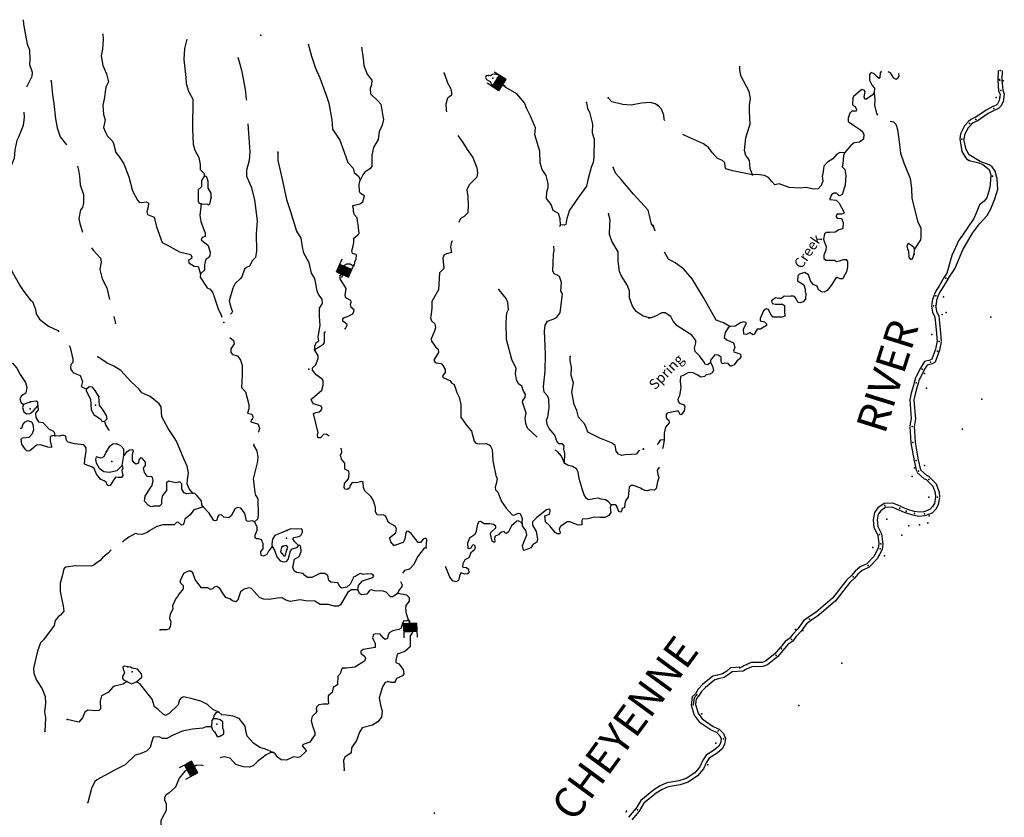
# Model space of a CAD drawing. Extents: x 162241 to 858707, y 15636982 to 16038457.
# Drawn here: x 620180 to 668483, y 15916203 to 15955341 of the extents above; entities that cross this region are included whole.
import ezdxf

# ---------------------------------------------------------------- set-up
doc = ezdxf.new("R2010")
doc.units = 0
doc.header["$MEASUREMENT"] = 0
for name, color, linetype in [('L3', 7, 'CONTINUOUS'), ('L4', 7, 'CONTINUOUS'), ('L6', 7, 'CONTINUOUS')]:
    doc.layers.add(name, color=color, linetype=linetype)
doc.styles.add('STYLE-FONT007', font='font007.shx')
doc.styles.add('STYLE-FONT023', font='font023.shx')

# ---------------------------------------------------------------- blocks, each defined once
blk = doc.blocks.new('DAM')
at = {"layer": 'L6', "color": 7, "linetype": 'CONTINUOUS'}
for p, q in [((-340, -207), (-340, 481)), ((-340, -207), (58, 191)), ((-340, -174), (25, 191)), ((-340, -141), (-17, 191)), ((-340, -100), (-58, 191)), ((-340, -66), (-91, 191)), ((-340, -33), (-124, 191)), ((-340, 8), (-158, 191)), ((-340, 50), (-199, 191)), ((-340, 83), (-232, 191)), ((-340, 116), (-265, 191)), ((-340, 149), (-299, 191)), ((-307, -207), (91, 191)), ((-274, -207), (124, 191)), ((-232, -207), (166, 191)), ((-199, -207), (199, 191)), ((-166, -207), (232, 191)), ((-133, -207), (265, 191)), ((-91, -207), (307, 191)), ((-58, -207), (307, 158)), ((-25, -207), (307, 124)), ((17, -207), (307, 91)), ((58, -207), (307, 50)), ((91, -207), (307, 17)), ((307, 191), (307, 481)), ((0, -357), (0, -207)), ((124, -207), (307, -25)), ((158, -207), (307, -58)), ((199, -207), (307, -100)), ((232, -207), (307, -133)), ((265, -207), (307, -166)), ((299, -207), (307, -199))]:
    blk.add_line(p, q, dxfattribs=at)
at = {"layer": 'L6', "color": 7, "linetype": 'CONTINUOUS', "flags": 128}
for points in [[(299, -207), (307, -207), (307, 191), (-340, 191)], [(-340, -207), (299, -207)]]:
    blk.add_lwpolyline(points, dxfattribs=at)
blk = doc.blocks.new('DAM_1')
at = {"layer": 'L6', "color": 7, "linetype": 'CONTINUOUS'}
for p, q in [((-340, -207), (-340, 481)), ((-340, -207), (58, 191)), ((-340, -174), (25, 191)), ((-340, -141), (-17, 191)), ((-340, -100), (-58, 191)), ((-340, -66), (-91, 191)), ((-340, -33), (-124, 191)), ((-340, 8), (-158, 191)), ((-340, 50), (-199, 191)), ((-340, 83), (-232, 191)), ((-340, 116), (-265, 191)), ((-340, 149), (-299, 191)), ((-307, -207), (91, 191)), ((-274, -207), (124, 191)), ((-232, -207), (166, 191)), ((-199, -207), (199, 191)), ((-166, -207), (232, 191)), ((-133, -207), (265, 191)), ((-91, -207), (307, 191)), ((-58, -207), (307, 158)), ((-25, -207), (307, 124)), ((17, -207), (307, 91)), ((58, -207), (307, 50)), ((91, -207), (307, 17)), ((307, 191), (307, 481)), ((0, -357), (0, -207)), ((124, -207), (307, -25)), ((158, -207), (307, -58)), ((199, -207), (307, -100)), ((232, -207), (307, -133)), ((265, -207), (307, -166)), ((299, -207), (307, -199))]:
    blk.add_line(p, q, dxfattribs=at)
at = {"layer": 'L6', "color": 7, "linetype": 'CONTINUOUS', "flags": 128}
for points in [[(299, -207), (307, -207), (307, 191), (-340, 191)], [(-340, -207), (299, -207)]]:
    blk.add_lwpolyline(points, dxfattribs=at)
blk = doc.blocks.new('DAM_2')
at = {"layer": 'L6', "color": 7, "linetype": 'CONTINUOUS'}
for p, q in [((-340, -207), (-340, 481)), ((-340, -207), (58, 191)), ((-340, -174), (25, 191)), ((-340, -141), (-17, 191)), ((-340, -100), (-58, 191)), ((-340, -66), (-91, 191)), ((-340, -33), (-124, 191)), ((-340, 8), (-158, 191)), ((-340, 50), (-199, 191)), ((-340, 83), (-232, 191)), ((-340, 116), (-265, 191)), ((-340, 149), (-299, 191)), ((-307, -207), (91, 191)), ((-274, -207), (124, 191)), ((-232, -207), (166, 191)), ((-199, -207), (199, 191)), ((-166, -207), (232, 191)), ((-133, -207), (265, 191)), ((-91, -207), (307, 191)), ((-58, -207), (307, 158)), ((-25, -207), (307, 124)), ((17, -207), (307, 91)), ((58, -207), (307, 50)), ((91, -207), (307, 17)), ((307, 191), (307, 481)), ((0, -357), (0, -207)), ((124, -207), (307, -25)), ((158, -207), (307, -58)), ((199, -207), (307, -100)), ((232, -207), (307, -133)), ((265, -207), (307, -166)), ((299, -207), (307, -199))]:
    blk.add_line(p, q, dxfattribs=at)
at = {"layer": 'L6', "color": 7, "linetype": 'CONTINUOUS', "flags": 128}
for points in [[(299, -207), (307, -207), (307, 191), (-340, 191)], [(-340, -207), (299, -207)]]:
    blk.add_lwpolyline(points, dxfattribs=at)
blk = doc.blocks.new('DAM_3')
at = {"layer": 'L6', "color": 7, "linetype": 'CONTINUOUS'}
for p, q in [((-340, -207), (-340, 481)), ((-340, -207), (58, 191)), ((-340, -174), (25, 191)), ((-340, -141), (-17, 191)), ((-340, -100), (-58, 191)), ((-340, -66), (-91, 191)), ((-340, -33), (-124, 191)), ((-340, 8), (-158, 191)), ((-340, 50), (-199, 191)), ((-340, 83), (-232, 191)), ((-340, 116), (-265, 191)), ((-340, 149), (-299, 191)), ((-307, -207), (91, 191)), ((-274, -207), (124, 191)), ((-232, -207), (166, 191)), ((-199, -207), (199, 191)), ((-166, -207), (232, 191)), ((-133, -207), (265, 191)), ((-91, -207), (307, 191)), ((-58, -207), (307, 158)), ((-25, -207), (307, 124)), ((17, -207), (307, 91)), ((58, -207), (307, 50)), ((91, -207), (307, 17)), ((307, 191), (307, 481)), ((0, -357), (0, -207)), ((124, -207), (307, -25)), ((158, -207), (307, -58)), ((199, -207), (307, -100)), ((232, -207), (307, -133)), ((265, -207), (307, -166)), ((299, -207), (307, -199))]:
    blk.add_line(p, q, dxfattribs=at)
at = {"layer": 'L6', "color": 7, "linetype": 'CONTINUOUS', "flags": 128}
for points in [[(299, -207), (307, -207), (307, 191), (-340, 191)], [(-340, -207), (299, -207)]]:
    blk.add_lwpolyline(points, dxfattribs=at)

msp = doc.modelspace()

# ---------------------------------------------------------------- linework, layer by layer
at = {"layer": 'L3', "color": 140, "linetype": 'CONTINUOUS'}
for p, q in [((643576, 15952345), (643598, 15952470)), ((668181, 15952856), (668168, 15952372)), ((668381, 15952851), (668368, 15952366)), ((668168, 15952362), (668206, 15951843)), ((668368, 15952376), (668403, 15951889)), ((620716, 15936588), (620359, 15936454)), ((663855, 15935381), (663904, 15934594)), ((664054, 15935394), (664103, 15934606)), ((663905, 15934582), (664067, 15933697)), ((664102, 15934618), (664264, 15933733)), ((625212, 15933467), (625284, 15933957)), ((664067, 15933695), (664178, 15933172)), ((664263, 15933736), (664367, 15933246)), ((663622, 15931140), (663319, 15931278)), ((663705, 15931322), (663402, 15931460)), ((664105, 15931200), (663693, 15931326)), ((664046, 15931008), (663634, 15931135)), ((662271, 15930055), (662322, 15929616)), ((662465, 15930114), (662523, 15929612)), ((662322, 15929616), (662291, 15929413)), ((662523, 15929612), (662484, 15929351)), ((659267, 15926282), (658862, 15926007)), ((659379, 15926116), (658974, 15925842)), ((657483, 15924529), (657211, 15924215)), ((657634, 15924398), (657362, 15924084)), ((650409, 15916633), (650049, 15916206)), ((650567, 15916510), (650204, 15916079))]:
    msp.add_line(p, q, dxfattribs=at)
at = {"layer": 'L3', "color": 140, "linetype": 'CONTINUOUS', "flags": 128}
for points in [[(620345, 15955341), (620372, 15955121), (620506, 15954397), (620544, 15954144), (620665, 15953863), (620678, 15953394), (620666, 15953144), (620791, 15952763), (620773, 15952554), (620510, 15952034)], [(624251, 15954643), (624281, 15954350), (624243, 15953892), (624170, 15953562), (624257, 15953090), (624439, 15952680), (624530, 15952300), (624510, 15952226), (624410, 15952038), (624324, 15951440), (624252, 15951151), (624298, 15950681), (624370, 15950427), (624294, 15950055), (624369, 15949851), (624492, 15949628), (624732, 15949383), (624785, 15949264), (624899, 15948832), (625072, 15948599), (625291, 15948271), (625530, 15947634), (625716, 15946948), (625954, 15946478), (626049, 15946382), (626174, 15946368), (626385, 15946400), (626499, 15946336), (626491, 15946161), (626421, 15945905), (626448, 15945779), (626785, 15945655), (626897, 15945173), (627171, 15944409), (627466, 15944262), (627694, 15944134), (628028, 15943944), (628565, 15943819), (628627, 15943707), (628615, 15943624), (628461, 15943548), (628472, 15943414), (628732, 15943251), (628939, 15943225), (629049, 15942878)], [(628383, 15954380), (628273, 15953935), (628239, 15953385), (628333, 15952503), (628353, 15952202), (628462, 15951837), (628669, 15951435), (628653, 15949982), (628694, 15949228), (628772, 15948932), (628974, 15948580), (629034, 15948243), (629039, 15947992), (629206, 15947817), (629242, 15947674)], [(634340, 15954158), (634489, 15953544), (634696, 15952958), (634900, 15952481), (635227, 15951588), (635345, 15951249), (635492, 15950423), (635530, 15949970), (635889, 15949427), (636096, 15948833), (636282, 15948332), (636537, 15948053), (636586, 15947841), (636819, 15947639), (636878, 15947460)], [(636950, 15953992), (637024, 15953429), (637059, 15953093), (637224, 15952676), (637318, 15952538), (637452, 15952373), (637434, 15952165), (637367, 15951967), (637397, 15951707), (637757, 15951356), (637900, 15951199), (637999, 15950610), (638033, 15950450), (637962, 15950160), (637813, 15949841), (637763, 15949468), (637545, 15949076), (637460, 15948687), (637461, 15948144), (637354, 15948015), (637105, 15947860), (637007, 15947722), (636878, 15947460)], [(630900, 15953456), (631057, 15952864), (631159, 15952358), (631240, 15951920), (631294, 15951458), (631311, 15951400)], [(656124, 15947730), (656021, 15948036), (655988, 15948438), (655886, 15948577), (655806, 15948672), (655742, 15948925), (655795, 15949550), (655939, 15949970), (656016, 15950209), (655985, 15950837), (655990, 15951137), (656030, 15951470), (655970, 15951815), (655561, 15952593), (655508, 15952905), (655509, 15953063)], [(641011, 15952713), (641164, 15952238), (641320, 15951980), (641369, 15951769), (641363, 15951644), (641267, 15951556), (641172, 15951485), (641084, 15951197), (641096, 15950904), (641118, 15950817)], [(643178, 15952597), (643061, 15952594), (643024, 15952512), (643086, 15952409), (643265, 15952309), (643334, 15952172), (643363, 15952062), (643368, 15952069)], [(643686, 15952613), (643465, 15952660), (643381, 15952655), (643269, 15952585), (643178, 15952597)], [(662446, 15952784), (662394, 15952736), (662374, 15952486), (662340, 15952463), (662243, 15952542), (662099, 15952690), (661951, 15952747), (661872, 15952658), (661868, 15952375), (662007, 15952109), (662110, 15951980), (662100, 15951754)], [(663297, 15952700), (663306, 15952570), (663250, 15952456), (663173, 15952409), (663059, 15952473), (662895, 15952731), (662780, 15952779)], [(621732, 15952335), (621785, 15951648), (621858, 15951227), (621941, 15950479), (622013, 15950041), (622168, 15949600), (622474, 15949203)], [(646714, 15945275), (646694, 15945577), (646614, 15945831), (646500, 15945903), (646345, 15945986), (646250, 15946274), (646029, 15946560), (646036, 15946902), (646112, 15947099), (646105, 15947308), (646033, 15947562), (646005, 15947689), (645818, 15947982), (645716, 15948321), (645691, 15948882), (645453, 15949695), (645485, 15950036), (645235, 15950615), (645060, 15950974), (644939, 15951256), (644575, 15951707), (644021, 15952016), (643895, 15952109)], [(651492, 15951125), (651354, 15951206), (651107, 15951284), (650688, 15951253), (650182, 15951151), (649765, 15951178), (649228, 15951311), (649045, 15951512)], [(662100, 15951754), (662003, 15951633), (661727, 15951445), (661635, 15951441), (661607, 15951559), (661651, 15951816), (661613, 15951884), (661489, 15951915), (661081, 15951565), (661052, 15951491), (661031, 15951191), (661046, 15951149), (661168, 15951085), (661237, 15950932), (661208, 15950858), (660999, 15950859), (660912, 15950762), (660826, 15950515), (660818, 15950348), (661126, 15950126), (661378, 15949965), (661507, 15949867), (661593, 15949721), (661574, 15949480), (661375, 15949338), (661123, 15949291), (660959, 15949172), (660650, 15948802)], [(662100, 15951754), (662127, 15951411), (662115, 15951152), (662214, 15950730), (662270, 15950664)], [(668206, 15951843), (668277, 15951667), (668235, 15951372), (668142, 15951210), (668084, 15951145), (667933, 15951078)], [(668403, 15951889), (668483, 15951692), (668428, 15951305), (668305, 15951092), (668204, 15950980), (668014, 15950895)], [(647981, 15951276), (648035, 15950989), (648135, 15950801), (648276, 15950218), (648264, 15949784), (648367, 15949479), (648352, 15948594), (648307, 15948337), (648221, 15948090), (648062, 15947545), (647979, 15947173), (647595, 15946631), (647157, 15945999), (647021, 15945587), (646966, 15945297), (646889, 15945259), (646714, 15945275)], [(651824, 15950384), (651798, 15950444), (651782, 15950654), (651661, 15950943), (651503, 15951134)], [(667928, 15951076), (667590, 15950904), (667034, 15950532)], [(620384, 15950797), (620398, 15950558), (620346, 15950150), (620128, 15949575), (620046, 15949420), (619941, 15948957), (619913, 15948532), (619709, 15948074), (619573, 15947846), (619340, 15947322), (619366, 15946978), (619338, 15946177), (619244, 15945747), (619193, 15945373), (619140, 15945116), (619126, 15944808)], [(667045, 15950539), (666846, 15950441), (666715, 15950330)], [(668019, 15950897), (667691, 15950731), (667145, 15950366)], [(631373, 15950235), (631424, 15949547), (631468, 15948851), (631432, 15948427), (631302, 15947965), (631314, 15947663), (631541, 15947143), (631696, 15946509), (631833, 15945475), (631778, 15944826), (631799, 15944006), (631742, 15943666), (631585, 15943514), (631519, 15943359), (631455, 15943245), (631310, 15943176), (631206, 15943097), (631081, 15942727), (630993, 15942631), (630757, 15942399), (630637, 15942162), (630459, 15941552), (630494, 15941391), (630566, 15941137), (630619, 15941026), (630591, 15940952), (630515, 15940896)], [(662877, 15950369), (663039, 15950324), (663160, 15950210), (663249, 15949955), (663311, 15949476), (663398, 15948796), (663553, 15948321), (663862, 15947547), (663932, 15947068), (663944, 15946566), (664244, 15945400), (664390, 15945126), (664388, 15944700), (664373, 15944533), (664275, 15944396), (664074, 15944089)], [(666707, 15950322), (666530, 15950134), (666342, 15949738), (666304, 15949491)], [(666853, 15950185), (666697, 15950020), (666535, 15949679), (666502, 15949461)], [(667133, 15950359), (666957, 15950273), (666845, 15950177)], [(641667, 15949660), (641926, 15949320), (642136, 15948968), (642410, 15948571), (642605, 15948069), (642635, 15947826), (642600, 15947610), (642224, 15947243), (642121, 15946996), (642164, 15946660), (642189, 15946275), (642170, 15945858), (641978, 15945691), (641798, 15945582), (641722, 15945385)], [(656124, 15947730), (655156, 15947932), (654826, 15948030), (654787, 15948107), (654771, 15948316), (654660, 15948438), (654405, 15948533), (654159, 15948828), (653977, 15949070), (653726, 15949248), (652997, 15949581), (652705, 15949704)], [(666304, 15949491), (666398, 15948866), (666573, 15948583), (666620, 15948514), (666758, 15948433)], [(668021, 15946548), (668159, 15947018), (668139, 15947528), (668039, 15947901), (667881, 15948116), (667735, 15948215), (667291, 15948376), (666762, 15948709), (666605, 15948965), (666502, 15949461)], [(632846, 15948839), (632836, 15948430), (633048, 15947576), (633275, 15946513), (633458, 15945936), (633757, 15944970), (633966, 15944618), (634060, 15944104), (634100, 15943893), (634371, 15943421), (634482, 15942906), (634637, 15942649), (634760, 15942041), (634843, 15941837), (635000, 15941629), (635016, 15941420), (634871, 15941184), (634871, 15940800), (634899, 15940330), (634799, 15939783), (634832, 15939573), (634813, 15939532), (634710, 15939462), (634636, 15939306), (634638, 15939164)], [(660650, 15948802), (660593, 15948654), (660560, 15948279), (660528, 15948114), (660656, 15947983), (660701, 15947688), (660681, 15947221), (660527, 15946768), (660416, 15946706), (660366, 15946717), (660246, 15946831), (660120, 15946828), (660000, 15946750), (659916, 15946553), (659931, 15946510), (660231, 15946480), (660374, 15946332), (660607, 15945912), (660611, 15945829), (660493, 15945800), (660276, 15945793), (660212, 15945679), (660276, 15945609), (660492, 15945583), (660575, 15945387), (660562, 15945096), (660494, 15945057), (660368, 15945037), (660179, 15944920), (659927, 15944898), (659760, 15944905), (659657, 15944826), (659612, 15944569), (659648, 15944451), (659738, 15944204), (659730, 15944038), (659628, 15943791), (659629, 15943624), (659726, 15943545), (660152, 15943543), (660257, 15943480), (660392, 15943507), (660596, 15943582), (660721, 15943576), (660784, 15943473), (660789, 15943222), (660745, 15942965), (660618, 15942737), (660562, 15942622), (660437, 15942619), (660281, 15942693), (660196, 15942647), (660015, 15942345), (659794, 15942054), (659648, 15941977), (659523, 15941983), (659369, 15942090), (659310, 15942259), (659113, 15942352), (658979, 15942525), (658875, 15942822), (658680, 15942939), (658434, 15942858), (658346, 15942770), (658344, 15942519), (658644, 15942330), (658719, 15942118), (658713, 15941993), (658752, 15941925), (658731, 15941633), (658616, 15941496), (658447, 15941445), (658356, 15941474), (658271, 15941637), (658210, 15941748), (658136, 15941776), (658010, 15941773), (657934, 15941752), (657684, 15941779), (657554, 15941668), (657428, 15941657), (657263, 15941689), (657064, 15941539), (657101, 15941421), (657266, 15941388), (657600, 15941382), (657697, 15941311), (657692, 15941010), (657708, 15940801), (657581, 15940748), (657263, 15940737), (657138, 15940751), (657027, 15940881), (656920, 15941119), (656805, 15941158), (656666, 15941047), (656508, 15940686), (656511, 15940561), (656718, 15940510), (656814, 15940422), (656819, 15940338), (656527, 15940159), (656351, 15940150), (656253, 15939996), (656232, 15939913), (656155, 15939875), (656082, 15939928), (656018, 15939989), (655830, 15939889), (655706, 15939911), (655692, 15940162), (655812, 15940433), (655814, 15940475), (655699, 15940513), (655538, 15940462), (655280, 15940306), (655020, 15940284)], [(660650, 15948802), (660409, 15948821), (660263, 15948735), (660077, 15948509), (659811, 15948346), (659636, 15948153), (659605, 15948029), (659586, 15947779), (659547, 15947664), (659586, 15947411), (659502, 15947198), (659353, 15947045), (659143, 15947021), (658754, 15947114), (658469, 15947076), (657927, 15947108), (657433, 15947280), (657222, 15947231), (657079, 15947396), (656913, 15947604), (656716, 15947696), (656342, 15947746), (656124, 15947730)], [(623018, 15948151), (623071, 15947963), (623108, 15947660), (623147, 15947232), (623309, 15946765), (623315, 15946347), (623264, 15946132), (623158, 15946003), (623080, 15945589), (623127, 15945336), (623267, 15944919)], [(651257, 15945211), (651178, 15945315), (651072, 15945737), (651008, 15945991), (650300, 15946775), (649690, 15947505), (649428, 15947801), (649298, 15948083)], [(666758, 15948433), (667229, 15948312), (667435, 15948236), (667742, 15947997), (667814, 15947735), (667793, 15947251), (667759, 15947044)], [(629242, 15947674), (629098, 15947446), (629092, 15947137), (628935, 15946986), (628942, 15946401), (628981, 15946340), (629087, 15946302)], [(629578, 15946606), (629571, 15946832), (629424, 15947081), (629433, 15947289), (629430, 15947415), (629378, 15947551), (629365, 15947635), (629242, 15947674)], [(636115, 15940165), (636163, 15940189), (636245, 15940344), (636247, 15940386), (636037, 15940546), (636026, 15940672), (636096, 15940727), (636257, 15940779), (636530, 15940908), (636569, 15941023), (636581, 15941106), (636444, 15941213), (636401, 15941374), (636448, 15941488), (636418, 15941565), (636173, 15941685), (636145, 15941811), (636194, 15942152), (635898, 15942633), (635897, 15942800), (635966, 15942847), (636127, 15942890), (636183, 15943013), (636203, 15943096), (636112, 15943300), (636224, 15943362), (636391, 15943355), (636545, 15943264), (636587, 15943262), (636618, 15943386), (636621, 15943469), (636693, 15943583), (636703, 15943792), (636671, 15943826), (636506, 15943876), (636478, 15943994), (636540, 15944242), (636580, 15944407), (636565, 15944617), (636773, 15944783), (636826, 15944847), (636778, 15945267), (636746, 15945478), (636744, 15945611), (636601, 15945768), (636558, 15945937), (636555, 15946063), (636527, 15946181), (636529, 15946223), (636740, 15946272), (636859, 15946308), (637006, 15946410), (637094, 15946699), (636907, 15946807), (636853, 15946918), (636827, 15947254), (636878, 15947460)], [(629087, 15946302), (629396, 15946288), (629420, 15946262), (629505, 15946291), (629578, 15946606)], [(667759, 15947044), (667630, 15946598), (667498, 15946437), (667273, 15946255), (667096, 15945853), (666993, 15945582), (666368, 15944673)], [(629087, 15946302), (629012, 15945737), (629073, 15945442), (629281, 15944864), (629282, 15944697), (629129, 15944646), (629083, 15944539), (629421, 15944256), (629531, 15943925), (629507, 15943759), (629427, 15943663), (629307, 15943585), (629252, 15943311), (629241, 15943053), (629049, 15942878)], [(665705, 15942608), (666048, 15943108), (666441, 15944052), (666919, 15944858), (667273, 15945319), (667642, 15945729), (667816, 15946064), (668021, 15946548)], [(651069, 15940707), (650764, 15940788), (650415, 15941029), (650235, 15941288), (650102, 15941687), (650093, 15942022), (650005, 15942301), (649684, 15942784), (649601, 15942980), (649532, 15943484), (649545, 15943952), (649226, 15944476), (649116, 15944807), (649137, 15945274), (649140, 15945524), (649070, 15945812)], [(646677, 15945191), (646714, 15945275)], [(651361, 15944962), (651252, 15945237)], [(666368, 15944673), (666253, 15944528), (665910, 15943774), (665724, 15943139), (665660, 15942902), (665533, 15942710)], [(641398, 15944493), (641351, 15944383), (641308, 15944176), (641363, 15943922), (641118, 15943850), (640998, 15943797), (640941, 15943632), (640985, 15943129), (640844, 15942977), (640775, 15942921), (640728, 15942088), (640402, 15941518), (640395, 15941192), (640373, 15940884), (640340, 15940718), (640383, 15940558), (640553, 15940424), (640576, 15940214), (640517, 15940017), (640369, 15939689), (640380, 15939563), (640585, 15939295), (640705, 15939172), (640730, 15939004), (640514, 15938663), (640510, 15938580), (640607, 15938500), (640857, 15938472), (640936, 15938376), (641060, 15938170), (641054, 15938037), (640929, 15937867), (640951, 15937782), (641278, 15937642), (641381, 15937504), (641495, 15937440), (641619, 15937050), (641734, 15936811), (641827, 15936464), (641823, 15935838), (642090, 15935458), (642343, 15935145), (642480, 15934663), (642559, 15934567), (642725, 15934535), (643060, 15934553), (643256, 15934444), (643364, 15934247), (643398, 15933710), (643423, 15933525), (643540, 15932977), (643599, 15932815), (643563, 15932558), (643505, 15932402), (643516, 15932276), (643636, 15932154), (643816, 15931694), (644052, 15931374), (644338, 15931052), (644420, 15931023), (644651, 15931130), (644725, 15931110), (644823, 15930871), (644813, 15930654)], [(646910, 15933584), (646923, 15934060), (646874, 15934271), (646890, 15934437), (646802, 15934525), (646636, 15934533), (646524, 15934663), (646429, 15934951), (646160, 15935281), (646052, 15935478), (646030, 15935730), (646093, 15935844), (646148, 15936301), (646133, 15936720), (646074, 15936889), (645915, 15937072), (645869, 15937333), (645962, 15938106), (645973, 15938900), (645959, 15939318), (645926, 15940063), (645956, 15940354), (646065, 15940542), (646345, 15940654), (646508, 15940730), (646694, 15940964), (646797, 15941762), (646803, 15941887), (646725, 15942024), (646752, 15942441), (646666, 15942745), (646552, 15942809), (646396, 15942866), (646328, 15943020), (646345, 15943395), (646364, 15943812), (646407, 15944027), (646383, 15944229), (646380, 15944233)], [(663951, 15944245), (663805, 15944343), (663763, 15944353), (663700, 15944247), (663727, 15944104), (663789, 15943985)], [(664058, 15943831), (664084, 15944038), (664063, 15944140), (663951, 15944245)], [(623710, 15944149), (623779, 15944036), (624137, 15943644), (624170, 15943459), (624120, 15943085), (624233, 15942629), (624463, 15942184), (624584, 15941612)], [(655020, 15940284), (654711, 15940464), (654349, 15940597), (653736, 15941677), (653371, 15942303), (653176, 15942621), (652738, 15943116), (652334, 15943418), (652015, 15943591), (651875, 15943814), (651817, 15943934)], [(663789, 15943985), (663792, 15943684), (663888, 15943571), (663973, 15943600), (664058, 15943831)], [(619764, 15943106), (619796, 15942997), (620190, 15942303), (620377, 15942002), (620709, 15941585), (620806, 15941506), (620956, 15941123), (620996, 15940904), (621152, 15940654), (621595, 15940300), (622045, 15940096), (622106, 15940019)], [(629049, 15942878), (629033, 15942711), (629377, 15942186), (629532, 15942112), (629649, 15941931), (629937, 15941099), (630053, 15940885), (630104, 15940744)], [(665533, 15942710), (665263, 15942255), (665134, 15942047), (665039, 15941836)], [(665705, 15942608), (665434, 15942151), (665311, 15941953), (665221, 15941754)], [(645566, 15934850), (645091, 15935296), (645010, 15935534), (644979, 15935786), (645024, 15936035), (644840, 15936578), (644868, 15936652), (644984, 15936797), (644991, 15936964), (644898, 15937110), (644817, 15937356), (644655, 15937480), (644548, 15937686), (644503, 15937980), (644531, 15938230), (644325, 15938665), (644061, 15939655), (644047, 15940458), (644060, 15940750), (644078, 15940950), (644152, 15941122), (644126, 15941457), (644051, 15941661), (643679, 15942104)], [(665036, 15941828), (664956, 15941605), (664917, 15941312)], [(665115, 15941314), (665159, 15941041), (665267, 15940800), (665332, 15940145), (665382, 15939566)], [(665224, 15941761), (665152, 15941557), (665116, 15941285)], [(654065, 15938521), (653944, 15938409), (653819, 15938423), (653757, 15938534), (653537, 15938845), (653312, 15939055), (653286, 15939224), (653347, 15939480), (653344, 15939605), (653155, 15939856), (652431, 15940314), (652241, 15940548), (652117, 15940771), (651841, 15940950), (651674, 15940957), (651366, 15940787), (651162, 15940704), (651037, 15940709)], [(664917, 15941283), (664965, 15940984), (665071, 15940748), (665133, 15940127), (665183, 15939549)], [(624794, 15940778), (624886, 15940451)], [(634638, 15939164), (634921, 15939327), (635075, 15939403), (635138, 15939509), (635136, 15940011), (635180, 15940041)], [(655020, 15940284), (654942, 15940220), (654782, 15939993), (654746, 15939744), (654874, 15939630), (655202, 15939482), (655260, 15939279), (655201, 15939081), (655216, 15939039), (655463, 15938961), (655537, 15938924), (655565, 15938806), (655493, 15938692), (655363, 15938581), (655230, 15938411), (655085, 15938342), (655044, 15938344), (654932, 15938474), (654774, 15938481), (654647, 15938454), (654586, 15938573), (654586, 15938774), (654440, 15938880), (654283, 15938904), (654062, 15938638), (654065, 15938521)], [(630490, 15939753), (630663, 15939595), (630706, 15939435), (630634, 15939338), (630536, 15939183), (630545, 15939016), (630624, 15938920), (630863, 15938843), (631020, 15938635), (631092, 15938381), (631095, 15937888), (631060, 15937296), (631259, 15937086), (631414, 15936453), (631421, 15936243), (631362, 15936029), (631568, 15935986), (631622, 15935867), (631608, 15935742), (631530, 15935687), (631518, 15935612), (631839, 15935506), (631903, 15935444), (631938, 15935284), (631897, 15935119), (631881, 15935108)], [(665184, 15939576), (665109, 15939178), (664925, 15938677), (664820, 15938618)], [(665381, 15939539), (665303, 15939124), (665088, 15938539), (664919, 15938444)], [(618909, 15938926), (619176, 15938739), (619626, 15938534), (619840, 15938466), (620048, 15938248), (620209, 15937923), (620294, 15937785), (620467, 15937544), (620523, 15937307), (620485, 15937016), (620270, 15936876), (620188, 15936737), (620231, 15936577), (620359, 15936454)], [(622602, 15939353), (622659, 15939249), (622792, 15938683), (622792, 15938516), (622697, 15938428), (622672, 15938262), (622709, 15938144), (622819, 15938005), (622984, 15937947), (623140, 15937882), (623260, 15937592), (623209, 15937386), (623190, 15937345), (623460, 15937215)], [(634815, 15935071), (634586, 15936016), (634706, 15936069), (634874, 15936095), (634978, 15936174), (635023, 15936255), (634970, 15936375), (634600, 15936492), (634506, 15936630), (634484, 15936714), (634641, 15936849), (635006, 15937167), (635068, 15937415), (635061, 15937632), (635014, 15937710), (634722, 15937907), (634541, 15938141), (634546, 15938257), (634711, 15938400), (634818, 15938730), (634816, 15938855), (634638, 15939164)], [(628676, 15932106), (628494, 15932324), (628396, 15932562), (628414, 15932770), (628463, 15933102), (628402, 15933431), (628226, 15933790), (627865, 15934659), (627756, 15934839), (627467, 15935287), (627251, 15935681), (627151, 15935861), (627114, 15936339), (627029, 15936493), (626586, 15936856), (626167, 15937025), (626018, 15937233), (625850, 15937391), (625625, 15937585), (625140, 15938125), (624798, 15938341), (624470, 15938481), (624017, 15938803)], [(650584, 15934199), (650556, 15934187), (650423, 15934026), (650172, 15934012), (649878, 15933984), (649718, 15933950), (649562, 15934023), (649443, 15934163), (649389, 15934449), (649220, 15934582), (648645, 15934809), (648408, 15934920), (648048, 15935095), (647967, 15935333), (647891, 15935503), (647589, 15935835), (647512, 15936172), (647375, 15936454), (647268, 15937061), (647356, 15937516), (647239, 15937881), (647258, 15938298), (647188, 15938594), (647181, 15938820)], [(654065, 15938521), (654174, 15938332), (654215, 15938122), (654151, 15938007), (654032, 15937954), (653863, 15937911), (653768, 15937832), (653600, 15937806), (653412, 15937915), (653224, 15938015), (652983, 15938034), (652759, 15937893), (652598, 15937833), (652579, 15937584), (652608, 15937298), (652556, 15936883), (652474, 15936719), (652477, 15936602), (652573, 15936506), (652738, 15936465), (652809, 15936362), (652783, 15936154), (652650, 15935976), (652616, 15935952), (652574, 15935963), (652498, 15936133), (652415, 15936137), (652162, 15936081), (651951, 15936040), (651898, 15935976), (651899, 15935808), (651946, 15935740), (652019, 15935686), (652047, 15935560), (651854, 15935343), (651790, 15935045), (651793, 15934727)], [(664846, 15938628), (664570, 15938562), (664369, 15938243)], [(664893, 15938433), (664696, 15938386), (664538, 15938136)], [(664364, 15938234), (664182, 15937861), (664123, 15937764), (664060, 15937545)], [(664544, 15938146), (664358, 15937766), (664308, 15937684), (664253, 15937490)], [(664060, 15937544), (664020, 15937395), (663920, 15937022), (663844, 15936690), (663920, 15935765), (663856, 15935405)], [(664253, 15937492), (664213, 15937343), (664114, 15936973), (664046, 15936676), (664122, 15935756), (664053, 15935370)], [(623460, 15937215), (623448, 15937124), (623655, 15936713), (623681, 15936194), (623822, 15935971), (623927, 15935891), (624154, 15935746), (624216, 15935643), (624333, 15935630)], [(624062, 15936845), (623875, 15937146), (623749, 15937311), (623582, 15937318), (623460, 15937215)], [(621066, 15936388), (621066, 15936572), (620994, 15936625), (620716, 15936588)], [(624333, 15935630), (624472, 15935757), (624446, 15935925), (624243, 15936227), (624093, 15936434), (624062, 15936845)], [(620359, 15936454), (620310, 15936306), (620376, 15936102), (620514, 15936004), (620690, 15936021), (620863, 15936147), (621066, 15936388)], [(621066, 15936388), (621091, 15936195), (620950, 15936034), (620966, 15935825), (621106, 15935601), (621313, 15935575), (621625, 15935251), (621813, 15935159), (621868, 15935098), (621911, 15934929)], [(621911, 15934929), (621836, 15934933), (621675, 15934881), (621682, 15934672), (621736, 15934386), (621734, 15934344), (621568, 15934368), (621205, 15934485), (621004, 15934461), (620873, 15934341), (620674, 15934183), (620548, 15934172), (620452, 15934269), (620288, 15934518), (620257, 15934762), (620310, 15934827), (620637, 15934853), (620812, 15935029), (620880, 15935227), (620841, 15935479), (620780, 15935599), (620582, 15935650), (620420, 15935590), (620340, 15935494), (620264, 15935288), (620203, 15935285)], [(624333, 15935630), (624399, 15935435), (624524, 15935253), (624569, 15935188)], [(635357, 15934898), (635355, 15934912), (635209, 15935002), (635083, 15934982), (634934, 15934830), (634808, 15934828), (634791, 15934996), (634815, 15935071)], [(625212, 15933467), (625239, 15933332), (625192, 15933217), (625240, 15932973), (625177, 15932876), (625010, 15932875), (624885, 15932889), (624787, 15932751), (624616, 15932492), (624532, 15932470), (624467, 15932523), (624422, 15932642), (624317, 15932714), (624161, 15932780), (623947, 15933040), (623826, 15933313), (623722, 15933401), (623474, 15933479), (623360, 15933535), (623369, 15933743), (623439, 15934166), (623438, 15934333), (623327, 15934472), (622862, 15934535), (622565, 15934607), (622477, 15934695), (622436, 15934905), (622280, 15934954), (622119, 15934903), (621911, 15934929)], [(631661, 15934532), (631658, 15934461), (631813, 15934187), (631856, 15933851), (631828, 15933601), (631642, 15932816), (631664, 15932564), (631711, 15932136), (631747, 15932017), (631856, 15931828), (631885, 15930991), (631844, 15930826), (631704, 15930699)], [(651793, 15934727), (651600, 15934702), (651484, 15934532), (651456, 15934498)], [(651793, 15934727), (651733, 15934320), (651715, 15934299)], [(624423, 15934130), (624303, 15933885), (624184, 15933823), (623936, 15933885), (623905, 15933761), (623940, 15933600), (624078, 15933335), (624312, 15933166), (624562, 15933137), (624967, 15933228), (625212, 15933467)], [(624951, 15934524), (624750, 15934508), (624577, 15934382), (624423, 15934130)], [(625284, 15933957), (625282, 15934275), (625138, 15934423), (624951, 15934524)], [(628676, 15932106), (628366, 15932079), (628251, 15932126), (628134, 15932307), (628129, 15932558), (628049, 15932645), (627966, 15932649), (627847, 15932612), (627475, 15932704), (627387, 15932608), (627379, 15932232), (627184, 15931990), (627133, 15931784), (627131, 15931567), (627043, 15931470), (626751, 15931475), (626624, 15931431), (626477, 15931521), (626334, 15931686), (626302, 15931713), (626330, 15931954), (626574, 15932361), (626680, 15932481), (626724, 15932730), (626690, 15932882), (626658, 15932917), (626449, 15932918), (626308, 15933125), (626258, 15933328), (626348, 15933466), (626356, 15933633), (626190, 15933832), (626114, 15933836), (626018, 15933740), (626002, 15933573), (625884, 15933537), (625787, 15933608), (625716, 15933703), (625720, 15933987), (625763, 15934194), (625698, 15934231), (625580, 15934219), (625400, 15934110), (625284, 15933957)], [(640128, 15929430), (640146, 15929830), (640091, 15929900), (639972, 15929855), (639847, 15929685), (639722, 15929683), (639391, 15930132), (639253, 15930222), (639171, 15930242), (639126, 15930178), (639069, 15929846), (638987, 15929691), (638571, 15929543), (638529, 15929545), (638395, 15929718), (638344, 15929887), (638338, 15929929), (638632, 15930158), (638667, 15930366), (638605, 15930485), (638418, 15930586), (638271, 15930676), (638150, 15930957), (638045, 15931021), (637712, 15931052), (637635, 15931198), (637628, 15931407), (637542, 15931737), (637426, 15931926), (637104, 15932216), (637054, 15932386), (637032, 15932638), (636959, 15932683), (636705, 15932619), (636496, 15932628), (636398, 15932491), (636368, 15932367), (636264, 15932296), (636139, 15932310), (636092, 15932379), (636110, 15932579), (636304, 15932813), (636340, 15933053), (636321, 15933180), (636133, 15933280), (636139, 15933581), (635964, 15933772), (635923, 15933992), (635979, 15934106), (635961, 15934274), (635924, 15934310)], [(646910, 15933584), (646758, 15933925), (646560, 15934152), (646453, 15934213)], [(649199, 15931541), (649056, 15931707), (648917, 15931788), (648710, 15931814), (648553, 15931863), (648343, 15931831), (648090, 15931776), (647984, 15931839), (647867, 15932028), (647780, 15932316), (647620, 15932833), (647583, 15933136), (647499, 15933298), (647303, 15933416), (647047, 15933478), (646910, 15933584)], [(651568, 15933384), (651540, 15933343), (651460, 15933237), (651485, 15933028), (651536, 15932867), (651477, 15932660), (651416, 15932421), (651412, 15932337), (651325, 15932257), (651117, 15932275), (650964, 15932215), (650840, 15932245), (650677, 15932328)], [(664210, 15933117), (664551, 15932817), (664653, 15932773), (664710, 15932710)], [(664367, 15933246), (664660, 15932988), (664772, 15932939), (664858, 15932845)], [(664713, 15932706), (664969, 15932452), (665084, 15932120), (665106, 15931905)], [(664855, 15932848), (665143, 15932561), (665281, 15932163), (665305, 15931925)], [(650680, 15932335), (650294, 15932478), (650169, 15932492), (650082, 15932404), (650026, 15931905), (649901, 15931735), (649869, 15931578), (649853, 15931411), (649741, 15931350), (649711, 15931234), (649650, 15931170), (649576, 15931207), (649464, 15931488), (649399, 15931541), (649199, 15931541)], [(629181, 15931432), (629110, 15931535), (629102, 15931736), (628863, 15931989), (628776, 15932085), (628676, 15932106)], [(665107, 15931931), (665053, 15931608), (664967, 15931446), (664833, 15931303), (664531, 15931184)], [(665304, 15931898), (665245, 15931542), (665131, 15931328), (664949, 15931134), (664591, 15930992)], [(629181, 15931432), (628892, 15931336), (628723, 15931294), (628537, 15931052), (628388, 15930908), (628276, 15930838), (628225, 15930631), (628205, 15930549), (628121, 15930544), (627960, 15930685), (627876, 15930672), (627754, 15930561), (627210, 15930552), (626914, 15930474), (626571, 15930280), (626433, 15930170), (626186, 15930072), (625978, 15930090), (625854, 15930129), (625528, 15929943), (625286, 15929762), (625218, 15929703)], [(631704, 15930699), (631598, 15930745), (631396, 15930713), (631314, 15930750), (631258, 15930986), (631206, 15931139), (631024, 15931365), (630876, 15931405), (630757, 15931360), (630557, 15931002), (630443, 15930898), (630194, 15930926), (630074, 15931040), (629948, 15931029), (629884, 15930923), (629853, 15930791), (629784, 15930744), (629702, 15930765), (629468, 15931126), (629181, 15931432)], [(649199, 15931541), (649151, 15931402), (649181, 15931158), (649083, 15931012), (648886, 15930912), (648635, 15930907), (648386, 15930935), (648047, 15930850), (647796, 15930828), (647751, 15930763), (647750, 15930554), (647582, 15930545), (647172, 15930698), (647046, 15930695), (646710, 15930476), (646647, 15930362), (646696, 15930159), (646677, 15930118), (646551, 15930107), (646446, 15930171), (646194, 15930508), (645968, 15930702), (645940, 15930988), (646178, 15931085), (646208, 15931201), (646212, 15931284), (646147, 15931329), (646028, 15931284), (645544, 15930914), (645342, 15930697), (645334, 15930530), (645512, 15930230), (645579, 15929859), (645555, 15929702), (645452, 15929631), (645367, 15929610), (645259, 15929431), (644935, 15929295), (644894, 15929305), (644853, 15929516), (644920, 15929705), (645054, 15930067), (645013, 15930278), (644840, 15930511), (644854, 15930636), (644813, 15930654)], [(662590, 15931601), (662276, 15931395), (662110, 15931159), (662048, 15930799), (662086, 15930423), (662271, 15930055)], [(662677, 15931418), (662418, 15931249), (662299, 15931080), (662250, 15930792), (662281, 15930480), (662465, 15930114)], [(663398, 15931462), (663008, 15931620), (662590, 15931601)], [(663323, 15931277), (662974, 15931418), (662627, 15931402)], [(664560, 15931190), (664303, 15931170), (664091, 15931203)], [(632569, 15929498), (632382, 15929256), (632300, 15929101), (632146, 15929024), (632022, 15929055), (632014, 15929239), (632120, 15929376), (632132, 15929626), (632040, 15929823), (631917, 15929862), (631792, 15929867), (631727, 15929921), (631725, 15930046), (631836, 15930292), (631835, 15930459), (631704, 15930699)], [(644813, 15930654), (644642, 15930754), (644566, 15930733), (644314, 15930510), (644166, 15930208), (644062, 15930129), (643988, 15930157), (643942, 15930234), (643823, 15930198), (643720, 15930128), (643667, 15930063), (643513, 15929995), (643474, 15929880), (643492, 15929712), (643457, 15929688), (643352, 15929760), (643275, 15930089), (643295, 15930172), (643540, 15930411), (643536, 15930495), (643431, 15930575), (643223, 15930610), (642972, 15930596), (642785, 15930713), (642701, 15930700), (642638, 15930595), (642560, 15930180), (642497, 15930066), (642239, 15929902), (642152, 15929656), (642158, 15929405), (642232, 15929385), (642334, 15929430), (642408, 15929586), (642490, 15929557), (642527, 15929438), (642479, 15929315), (642314, 15929180), (642220, 15928942), (642023, 15928843), (641922, 15928638), (641908, 15928514), (641931, 15928471), (642098, 15928455), (642203, 15928375), (642220, 15928207), (642150, 15928143), (642025, 15928132), (641818, 15928192), (641753, 15928036), (641702, 15927829), (641598, 15927750), (641433, 15927800), (641274, 15927991), (641088, 15928484), (641075, 15928506)], [(664591, 15930992), (664296, 15930968), (664060, 15931005)], [(633290, 15930284), (632702, 15930035), (632585, 15929856), (632549, 15929607), (632569, 15929498)], [(633858, 15929548), (633658, 15929741), (633588, 15929861), (633625, 15929935), (633869, 15929974), (633980, 15930035), (634055, 15930199), (634059, 15930291), (634003, 15930352), (633744, 15930339), (633485, 15930359), (633290, 15930284)], [(624674, 15929330), (624533, 15929186), (624376, 15929043), (624238, 15928941), (624131, 15928803), (623915, 15928654), (623819, 15928567), (623692, 15928531), (622908, 15928550), (622445, 15928479), (622349, 15928400), (622277, 15928102), (622167, 15927698), (622165, 15927288), (622246, 15926867), (622308, 15926572), (622347, 15926319), (622187, 15926117), (622076, 15926056), (621917, 15925862), (621872, 15925614), (621356, 15924918), (621198, 15924767), (621054, 15924356), (620858, 15923529), (620880, 15923269), (621007, 15922937), (621279, 15922499), (621430, 15922132), (621440, 15921798), (621395, 15921374), (621449, 15921079), (621410, 15920412)], [(632569, 15929498), (632678, 15929317), (632788, 15928978), (632954, 15928787), (633111, 15928738), (633270, 15928747), (633350, 15928852), (633461, 15929273), (633541, 15929370), (633794, 15929434), (633858, 15929548)], [(633104, 15929507), (633026, 15929452), (632983, 15929228), (633022, 15929168), (633078, 15929124)], [(633078, 15929124), (633116, 15929030), (633208, 15929026), (633288, 15929323)], [(633288, 15929323), (633328, 15929463), (633264, 15929533), (633104, 15929507)], [(637430, 15928137), (637255, 15928157), (637044, 15928125), (636879, 15928174), (636775, 15928095), (636664, 15928033), (636579, 15928004), (636395, 15927644), (636221, 15927493), (635960, 15927447), (635895, 15927492), (635780, 15927714), (635447, 15927738), (635342, 15927818), (635295, 15928070), (635157, 15928160), (634906, 15928163), (634513, 15927964), (634304, 15927965), (634175, 15928071), (634088, 15928167), (633764, 15928223), (633651, 15928296), (633583, 15928457), (633660, 15928872), (633891, 15928995), (633986, 15929241), (633979, 15929459), (633925, 15929562), (633858, 15929548)], [(640128, 15929430), (640018, 15929402), (639699, 15928990), (639523, 15928614), (639311, 15928373), (639058, 15928317), (638964, 15928182)], [(662291, 15929413), (662085, 15929006), (661740, 15928638)], [(662484, 15929351), (662251, 15928890), (661859, 15928472)], [(636767, 15927360), (636458, 15927357), (636277, 15927249), (635923, 15926621), (635820, 15926559), (635611, 15926560), (635331, 15926648), (634913, 15926642), (634653, 15926804), (634194, 15926817), (633945, 15926870), (633457, 15926792), (633210, 15926878), (633064, 15926968), (632813, 15926963), (632426, 15926897), (632142, 15926902), (631937, 15926986), (631548, 15927438), (631424, 15927469), (631195, 15927396), (631014, 15927271), (630917, 15926974), (630878, 15926859), (630791, 15926779), (630626, 15926829), (630488, 15926918), (630291, 15926994), (630142, 15927202), (630001, 15927425), (629847, 15927524), (629728, 15927488), (629633, 15927409), (629548, 15927387), (629393, 15927461), (629100, 15927458), (628927, 15927700), (628785, 15927865), (628674, 15928196), (628578, 15928284), (628452, 15928281), (628213, 15928167), (628055, 15927814), (628051, 15927731), (628203, 15927582), (628204, 15927415), (627984, 15927158), (627920, 15927043), (627840, 15926938), (627673, 15926578), (627691, 15926410), (627555, 15926174), (627537, 15925966), (627596, 15925805), (627560, 15925556), (627496, 15925442), (627378, 15925405), (627077, 15925410)], [(661740, 15928638), (661404, 15928488), (661161, 15928274), (660992, 15928072)], [(661859, 15928472), (661513, 15928318), (661305, 15928134), (661138, 15927933)], [(636767, 15927360), (636794, 15927584), (637004, 15927800), (637505, 15927978), (637547, 15928035), (637498, 15928113), (637430, 15928142)], [(638863, 15927775), (638942, 15927604), (638904, 15927489), (638789, 15927360), (638722, 15927179)], [(660992, 15928072), (660765, 15927863), (660058, 15926960), (659258, 15926275)], [(661138, 15927933), (660912, 15927727), (660203, 15926821), (659388, 15926123)], [(638722, 15927179), (638490, 15927023), (638364, 15927020), (638166, 15927255), (638009, 15927295), (637592, 15927323), (637427, 15927363), (637342, 15927326), (637209, 15927156), (636956, 15927117), (636851, 15927181), (636767, 15927360)], [(639257, 15925885), (639154, 15925823), (639029, 15925837), (638957, 15925731), (638888, 15925484), (638776, 15925422), (638489, 15925360), (638309, 15925251), (638243, 15925095), (638221, 15924971), (638102, 15924934), (638006, 15925014), (637871, 15925187), (637622, 15925207), (637537, 15925177), (637496, 15925012), (637625, 15924739), (637616, 15924530), (637321, 15924485), (637027, 15924432), (636923, 15924353), (636918, 15924261), (637111, 15924094), (637148, 15923975), (637101, 15923860), (636628, 15923564), (636208, 15923525), (635999, 15923518), (635952, 15923403), (635903, 15923246), (635789, 15923126), (635770, 15922701), (635563, 15922576), (635510, 15922328), (635311, 15922170), (635310, 15921961), (635336, 15921793), (635317, 15921752), (635066, 15921747), (634856, 15921723), (634734, 15921611), (634722, 15921528), (634758, 15921410), (634713, 15921336), (634529, 15921153), (634478, 15920946), (634536, 15920735), (634661, 15920370), (634655, 15920244), (634504, 15920034), (634406, 15919896), (634083, 15919777), (634037, 15919704), (634228, 15919487), (634235, 15919445), (633938, 15919166), (633820, 15919138), (633612, 15919172), (633262, 15919013), (633012, 15919016), (632834, 15919149), (632693, 15919348), (632619, 15919376)], [(639257, 15925885), (639344, 15925597), (639468, 15925374), (639437, 15925250), (639338, 15925104), (639330, 15924561), (639069, 15924331), (638696, 15924214), (638631, 15923891), (638636, 15923807), (638783, 15923734), (638987, 15923449), (639028, 15923238), (638957, 15923141), (638667, 15923012), (638611, 15922897), (638575, 15922824), (638407, 15922823), (638242, 15922864), (638089, 15922796), (637972, 15922609), (637822, 15922073), (637880, 15921702), (637959, 15921406), (637937, 15921115), (637743, 15920890), (637493, 15920717), (636986, 15920590), (636843, 15920387), (636707, 15919976), (636457, 15919611), (636445, 15919361), (636126, 15919150), (636061, 15918994), (636097, 15918508)], [(658858, 15926004), (658639, 15925837), (658358, 15925458), (658104, 15925185), (657968, 15925000)], [(658979, 15925845), (658783, 15925695), (658512, 15925330), (658258, 15925057), (658109, 15924854)], [(657968, 15925000), (657729, 15924836), (657481, 15924526)], [(658109, 15924854), (657866, 15924688), (657637, 15924401)], [(657223, 15924227), (656769, 15923858), (656598, 15923802), (656057, 15923792), (655710, 15923637), (655606, 15923577), (655051, 15923541), (654866, 15923381), (654654, 15923245), (654417, 15923185), (654183, 15923131), (653685, 15922716), (653463, 15922496), (653328, 15922268)], [(657349, 15924072), (656867, 15923679), (656632, 15923603), (656102, 15923593), (655801, 15923459), (655666, 15923380), (655131, 15923346), (654986, 15923220), (654734, 15923059), (654464, 15922991), (654275, 15922947), (653820, 15922568), (653622, 15922372), (653487, 15922143)], [(625482, 15923594), (625299, 15923619), (625239, 15923572), (625250, 15923463), (625327, 15923317), (625297, 15923210), (625219, 15923130), (625222, 15923013), (625277, 15922952), (625441, 15922869)], [(625916, 15922848), (626169, 15923087), (626151, 15923238), (626072, 15923334), (625952, 15923464), (625696, 15923518), (625615, 15923572), (625482, 15923594)], [(625441, 15922869), (625259, 15922736), (624837, 15922638), (624733, 15922567), (624531, 15922351), (624197, 15922157), (624135, 15921909), (624143, 15921533), (624064, 15921444), (623896, 15921435), (623521, 15921452), (623375, 15921367), (623254, 15921089), (623086, 15920879), (623002, 15920883), (622515, 15921005)], [(625441, 15922869), (625670, 15922759), (625916, 15922848)], [(629943, 15921369), (629648, 15921500), (629392, 15921737), (629065, 15921894), (628644, 15922013), (628231, 15922116), (628104, 15922071), (628024, 15921975), (627962, 15921719), (627517, 15921304), (627337, 15921195), (627223, 15921259), (626974, 15921496), (626797, 15921629), (626680, 15922002), (626110, 15922714), (625916, 15922848)], [(653328, 15922268), (653172, 15922117), (653125, 15921712)], [(653407, 15922206), (653268, 15922070), (653227, 15921721)], [(653487, 15922143), (653363, 15922023), (653329, 15921730)], [(653125, 15921712), (653275, 15921218), (653516, 15920888), (654106, 15920489), (654381, 15920365)], [(653329, 15921730), (653457, 15921309), (653657, 15921034), (654204, 15920665), (654501, 15920530)], [(629678, 15921039), (629607, 15920950), (629584, 15920642)], [(629943, 15921369), (629799, 15921326), (629728, 15921220), (629678, 15921039)], [(630049, 15920203), (630187, 15920305), (630202, 15920447), (630150, 15920583), (630139, 15920884), (630010, 15920990), (629845, 15921040), (629678, 15921039)], [(632619, 15919376), (632242, 15919552), (631962, 15919631), (631645, 15919838), (631344, 15920186), (631281, 15920465), (631249, 15920683), (630940, 15921048), (630645, 15921170), (630312, 15921211), (630104, 15921237), (629943, 15921369)], [(629584, 15920642), (629644, 15920489), (629741, 15920401), (629849, 15920204), (629913, 15920159), (630049, 15920203)], [(654501, 15920530), (654702, 15920311), (654804, 15920072)], [(654596, 15920048), (654560, 15919843), (654484, 15919687), (654271, 15919514), (653863, 15919248), (653695, 15919005), (653549, 15918682), (653295, 15918382), (652879, 15918115), (652524, 15917996), (651931, 15917887), (651607, 15917751), (651294, 15917556), (650652, 15917026), (650401, 15916622)], [(654804, 15920072), (654752, 15919780), (654644, 15919559), (654389, 15919352), (654005, 15919101), (653870, 15918906), (653720, 15918574), (653428, 15918230), (652966, 15917933), (652575, 15917801), (651989, 15917694), (651700, 15917573), (651411, 15917393), (650805, 15916892), (650567, 15916510)], [(654381, 15920365), (654531, 15920201), (654596, 15920048)], [(632619, 15919376), (632468, 15919366), (632272, 15919275), (631847, 15918935), (631629, 15918736), (631458, 15918660), (631166, 15918673), (630787, 15918791), (630501, 15919105), (630211, 15919168), (630014, 15919122)], [(629196, 15918729), (629089, 15918759), (628804, 15918739), (628300, 15918486), (628008, 15918123), (627829, 15917680), (627515, 15917402), (627343, 15917284), (627280, 15917179), (627291, 15917053), (627374, 15916857), (627359, 15916532), (627158, 15916148), (627110, 15916033), (627118, 15915657)]]:
    msp.add_lwpolyline(points, dxfattribs=at)
at = {"layer": 'L3', "color": 140, "linetype": 'CONTINUOUS'}
for p in [(632004, 15954584), (630900, 15953456), (641011, 15952713), (643178, 15952597), (643398, 15952470), (662446, 15952784), (668236, 15952404), (668281, 15952853), (621732, 15952335), (643576, 15952345), (668268, 15952369), (668434, 15952345), (649045, 15951512), (662100, 15951754), (668089, 15951516), (668257, 15951542), (668305, 15951866), (647981, 15951276), (651492, 15951125), (651503, 15951134), (667974, 15950987), (666780, 15950254), (667089, 15950449), (666403, 15949476), (632846, 15948839), (660650, 15948802), (649298, 15948083), (666758, 15948433), (629242, 15947674), (656124, 15947730), (667903, 15947664), (636878, 15947460), (629578, 15946606), (667759, 15947044), (629087, 15946302), (668021, 15946548), (649070, 15945812), (646714, 15945275), (651252, 15945237), (651257, 15945211), (666368, 15944673), (664058, 15943831), (629049, 15942878), (665619, 15942659), (643679, 15942104), (665130, 15941795), (665016, 15941299), (665504, 15941745), (665440, 15940870), (665629, 15940971), (624886, 15940451), (630202, 15940477), (651037, 15940709), (651069, 15940707), (667825, 15940749), (655020, 15940284), (664930, 15939899), (665282, 15939557), (634638, 15939164), (665202, 15939068), (624017, 15938803), (647181, 15938820), (654065, 15938521), (664870, 15938531), (634360, 15938199), (664454, 15938190), (664562, 15937985), (664157, 15937518), (623460, 15937215), (664663, 15937253), (620716, 15936588), (624062, 15936845), (667381, 15936724), (620359, 15936454), (620701, 15936246), (621066, 15936388), (623901, 15936427), (624333, 15935630), (663955, 15935387), (666438, 15935245), (621911, 15934929), (651793, 15934727), (664003, 15934600), (624423, 15934130), (624951, 15934524), (650770, 15934262), (650777, 15934277), (624703, 15933666), (625284, 15933957), (646910, 15933584), (664165, 15933715), (625212, 15933467), (664082, 15933351), (664276, 15933192), (664564, 15933472), (663955, 15932931), (664784, 15932777), (650677, 15932328), (650680, 15932335), (628676, 15932106), (664788, 15931917), (665206, 15931915), (629181, 15931432), (649199, 15931541), (662622, 15931502), (663360, 15931369), (663663, 15931231), (631704, 15930699), (662727, 15930837), (664076, 15931104), (664568, 15931091), (664798, 15930997), (633290, 15930284), (644813, 15930654), (663799, 15930506), (664319, 15930558), (664733, 15930657), (633264, 15929892), (662368, 15930084), (663461, 15930045), (632569, 15929498), (633104, 15929507), (633288, 15929323), (633858, 15929548), (640128, 15929430), (662039, 15929439), (662387, 15929382), (662423, 15929614), (633078, 15929124), (662358, 15929090), (662606, 15929038), (661799, 15928555), (661065, 15928003), (636767, 15927360), (638722, 15927179), (639257, 15925885), (658918, 15925924), (627077, 15925410), (658236, 15925411), (658601, 15925362), (658039, 15924927), (657559, 15924463), (657286, 15924149), (625482, 15923594), (655513, 15923542), (660512, 15923774), (625696, 15923342), (625441, 15922869), (625916, 15922848), (653407, 15922206), (653227, 15921721), (658406, 15921694), (622515, 15921005), (629678, 15921039), (629943, 15921369), (653643, 15921285), (629584, 15920642), (629858, 15920772), (621410, 15920412), (630049, 15920203), (654441, 15920447), (654700, 15920060), (654323, 15919843), (632619, 15919376), (653942, 15918782), (636097, 15918508), (623525, 15916931), (640524, 15916412), (649930, 15916468), (649944, 15916508), (650416, 15916304), (650486, 15916569)]:
    msp.add_point(p, dxfattribs=at)
at = {"layer": 'L6', "color": 140, "linetype": 'CONTINUOUS', "flags": 128}
for points in [[(639257, 15925885), (639154, 15926190), (639131, 15926434), (639147, 15926592), (639298, 15926802), (639298, 15926978), (639170, 15927100), (638722, 15927179)], [(629584, 15920642), (629325, 15920637), (629164, 15920578), (628660, 15920534), (628154, 15920431), (627677, 15920219), (627394, 15920073), (627185, 15920066), (627022, 15920148), (626728, 15920128), (626650, 15919881), (626589, 15919633), (626405, 15919450), (626090, 15919322), (625845, 15919258), (625355, 15918770), (624936, 15918564), (624542, 15918356), (623960, 15918048), (623872, 15917952), (623698, 15917609), (623525, 15916931)]]:
    msp.add_lwpolyline(points, dxfattribs=at)
at = {"layer": 'L6', "color": 140, "linetype": 'CONTINUOUS'}
msp.add_point((643598, 15952470), dxfattribs=at)

# ---------------------------------------------------------------- block references
at = {"layer": 'L6', "color": 7, "linetype": 'CONTINUOUS'}
for name, p, xscale, yscale, zscale, rotation in [('DAM', (643700, 15952250), 1.000001358682487, 1.000001358682487, 1.000001358682487, 57.77170377106848), ('DAM_1', (636120, 15943024), 1.00000290442064, 1.00000290442064, 1.00000290442064, 336.3197340782612), ('DAM_2', (639315, 15925509), 0.9999993726349266, 0.9999993726349266, 0.9999993726349266, 182.8939288656553), ('DAM_3', (628576, 15918590), 0.9999988363103355, 0.9999988363103355, 0.9999988363103355, 118.5480488173139)]:
    msp.add_blockref(name, p, dxfattribs=dict(at, xscale=xscale, yscale=yscale, zscale=zscale, rotation=rotation))

# ---------------------------------------------------------------- texts
at = {"layer": 'L3', "color": 140, "linetype": 'CONTINUOUS', "style": 'STYLE-FONT007'}
for s, rotation, p in [('RIVER', 72.5608, (662622, 15934956)), ('CHEYENNE', 53.7769, (647369, 15915913))]:
    msp.add_text(s, height=1501.5, rotation=rotation, dxfattribs=at).set_placement(p)
at = {"layer": 'L4', "color": 140, "linetype": 'CONTINUOUS', "style": 'STYLE-FONT023'}
for s, rotation, p in [('Creek', 55.7141, (658537, 15943081)), ('Spring', 45.7681, (651347, 15937145))]:
    msp.add_text(s, height=500.5, rotation=rotation, dxfattribs=at).set_placement(p)

doc.saveas('drawing.dxf')
